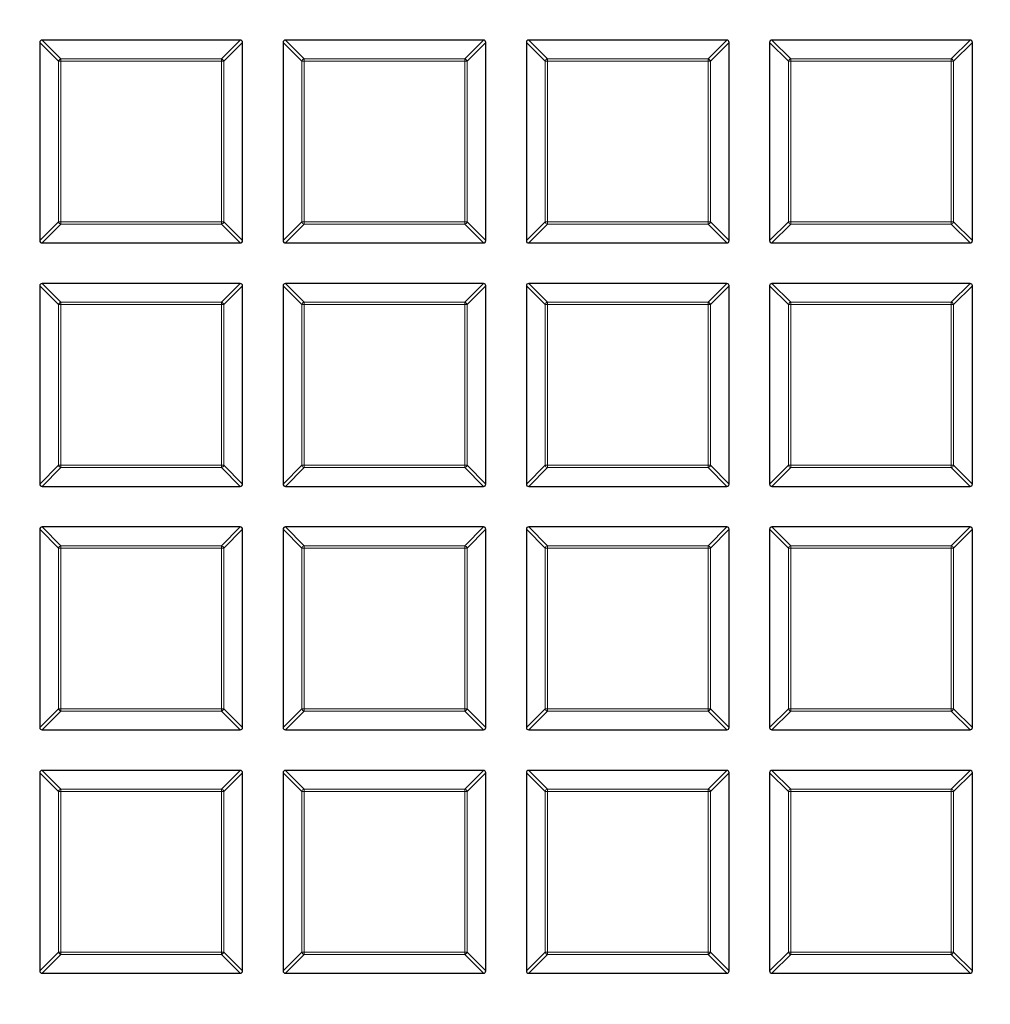
# Model space of a CAD drawing. Units: millimetres. Extents: x 0 to 420, y 0 to 297.
# Drawn here: x 153 to 182, y 198 to 227 of the extents above; entities that cross this region are included whole.
import ezdxf

# ---------------------------------------------------------------- set-up
doc = ezdxf.new("R2010")
doc.units = ezdxf.units.MM

msp = doc.modelspace()

# ---------------------------------------------------------------- linework, layer by layer
at = {"color": 7, "linetype": 'Continuous', "lineweight": 25}
for p, q in [((153.6508, 226.1879), (153.6508, 220.3265)), ((159.5815, 226.2572), (153.7201, 226.2572)), ((159.6508, 220.3265), (159.6508, 226.1879)), ((160.8508, 226.1879), (160.8508, 220.3265)), ((166.7815, 226.2572), (160.9201, 226.2572)), ((166.8508, 220.3265), (166.8508, 226.1879)), ((168.0508, 226.1879), (168.0508, 220.3265)), ((173.9815, 226.2572), (168.1201, 226.2572)), ((174.0508, 220.3265), (174.0508, 226.1879)), ((175.2508, 226.1879), (175.2508, 220.3265)), ((181.1815, 226.2572), (175.3201, 226.2572)), ((181.2508, 220.3265), (181.2508, 226.1879)), ((153.7201, 220.2572), (159.5815, 220.2572)), ((160.9201, 220.2572), (166.7815, 220.2572)), ((168.1201, 220.2572), (173.9815, 220.2572)), ((175.3201, 220.2572), (181.1815, 220.2572)), ((159.5815, 219.0572), (153.7201, 219.0572)), ((166.7815, 219.0572), (160.9201, 219.0572)), ((173.9815, 219.0572), (168.1201, 219.0572)), ((181.1815, 219.0572), (175.3201, 219.0572)), ((153.6508, 218.9879), (153.6508, 213.1265)), ((159.6508, 213.1265), (159.6508, 218.9879)), ((160.8508, 218.9879), (160.8508, 213.1265)), ((166.8508, 213.1265), (166.8508, 218.9879)), ((168.0508, 218.9879), (168.0508, 213.1265)), ((174.0508, 213.1265), (174.0508, 218.9879)), ((175.2508, 218.9879), (175.2508, 213.1265)), ((181.2508, 213.1265), (181.2508, 218.9879)), ((153.7201, 213.0572), (159.5815, 213.0572)), ((160.9201, 213.0572), (166.7815, 213.0572)), ((168.1201, 213.0572), (173.9815, 213.0572)), ((175.3201, 213.0572), (181.1815, 213.0572)), ((153.6508, 211.7879), (153.6508, 205.9265)), ((159.5815, 211.8572), (153.7201, 211.8572)), ((159.6508, 205.9265), (159.6508, 211.7879)), ((160.8508, 211.7879), (160.8508, 205.9265)), ((166.7815, 211.8572), (160.9201, 211.8572)), ((166.8508, 205.9265), (166.8508, 211.7879)), ((168.0508, 211.7879), (168.0508, 205.9265)), ((173.9815, 211.8572), (168.1201, 211.8572)), ((174.0508, 205.9265), (174.0508, 211.7879)), ((175.2508, 211.7879), (175.2508, 205.9265)), ((181.1815, 211.8572), (175.3201, 211.8572)), ((181.2508, 205.9265), (181.2508, 211.7879)), ((153.7201, 205.8572), (159.5815, 205.8572)), ((160.9201, 205.8572), (166.7815, 205.8572)), ((168.1201, 205.8572), (173.9815, 205.8572)), ((175.3201, 205.8572), (181.1815, 205.8572)), ((153.6508, 204.5879), (153.6508, 198.7265)), ((159.5815, 204.6572), (153.7201, 204.6572)), ((159.6508, 198.7265), (159.6508, 204.5879)), ((160.8508, 204.5879), (160.8508, 198.7265)), ((166.7815, 204.6572), (160.9201, 204.6572)), ((166.8508, 198.7265), (166.8508, 204.5879)), ((168.0508, 204.5879), (168.0508, 198.7265)), ((173.9815, 204.6572), (168.1201, 204.6572)), ((174.0508, 198.7265), (174.0508, 204.5879)), ((175.2508, 204.5879), (175.2508, 198.7265)), ((181.1815, 204.6572), (175.3201, 204.6572)), ((181.2508, 198.7265), (181.2508, 204.5879)), ((153.7201, 198.6572), (159.5815, 198.6572)), ((160.9201, 198.6572), (166.7815, 198.6572)), ((168.1201, 198.6572), (173.9815, 198.6572)), ((175.3201, 198.6572), (181.1815, 198.6572))]:
    msp.add_line(p, q, dxfattribs=at)
at = {"color": 8, "linetype": 'Continuous', "lineweight": 18}
for p, q in [((154.205, 225.6337), (153.6508, 226.1879)), ((153.7201, 226.2572), (154.2743, 225.7029)), ((159.0272, 225.7029), (159.5815, 226.2572)), ((159.6508, 226.1879), (159.0965, 225.6337)), ((161.405, 225.6337), (160.8508, 226.1879)), ((160.9201, 226.2572), (161.4743, 225.7029)), ((166.2272, 225.7029), (166.7815, 226.2572)), ((166.8508, 226.1879), (166.2965, 225.6337)), ((168.605, 225.6337), (168.0508, 226.1879)), ((168.1201, 226.2572), (168.6743, 225.7029)), ((173.4272, 225.7029), (173.9815, 226.2572)), ((174.0508, 226.1879), (173.4965, 225.6337)), ((175.805, 225.6337), (175.2508, 226.1879)), ((175.3201, 226.2572), (175.8743, 225.7029)), ((180.6272, 225.7029), (181.1815, 226.2572)), ((181.2508, 226.1879), (180.6965, 225.6337)), ((154.205, 220.8807), (154.205, 225.6337)), ((154.2743, 225.6337), (154.205, 225.6337)), ((154.2743, 225.7029), (159.0272, 225.7029)), ((154.2743, 225.7029), (154.2743, 225.6337)), ((154.2743, 225.6337), (154.2743, 220.8807)), ((159.0272, 225.6337), (154.2743, 225.6337)), ((159.0272, 225.7029), (159.0272, 225.6337)), ((159.0272, 220.8807), (159.0272, 225.6337)), ((159.0965, 225.6337), (159.0272, 225.6337)), ((159.0965, 225.6337), (159.0965, 220.8807)), ((161.4743, 225.6337), (161.405, 225.6337)), ((161.405, 220.8807), (161.405, 225.6337)), ((161.4743, 225.7029), (161.4743, 225.6337)), ((161.4743, 225.7029), (166.2272, 225.7029)), ((161.4743, 225.6337), (161.4743, 220.8807)), ((166.2272, 225.6337), (161.4743, 225.6337)), ((166.2272, 225.7029), (166.2272, 225.6337)), ((166.2272, 220.8807), (166.2272, 225.6337)), ((166.2965, 225.6337), (166.2272, 225.6337)), ((166.2965, 225.6337), (166.2965, 220.8807)), ((168.6743, 225.6337), (168.605, 225.6337)), ((168.605, 220.8807), (168.605, 225.6337)), ((168.6743, 225.7029), (168.6743, 225.6337)), ((168.6743, 225.7029), (173.4272, 225.7029)), ((173.4272, 225.6337), (168.6743, 225.6337)), ((168.6743, 225.6337), (168.6743, 220.8807)), ((173.4272, 225.7029), (173.4272, 225.6337)), ((173.4965, 225.6337), (173.4272, 225.6337)), ((173.4272, 220.8807), (173.4272, 225.6337)), ((173.4965, 225.6337), (173.4965, 220.8807)), ((175.8743, 225.6337), (175.805, 225.6337)), ((175.805, 220.8807), (175.805, 225.6337)), ((175.8743, 225.7029), (175.8743, 225.6337)), ((175.8743, 225.7029), (180.6272, 225.7029)), ((180.6272, 225.6337), (175.8743, 225.6337)), ((175.8743, 225.6337), (175.8743, 220.8807)), ((180.6272, 225.7029), (180.6272, 225.6337)), ((180.6272, 220.8807), (180.6272, 225.6337)), ((180.6965, 225.6337), (180.6272, 225.6337)), ((180.6965, 225.6337), (180.6965, 220.8807)), ((153.6508, 220.3265), (154.205, 220.8807)), ((154.2743, 220.8114), (153.7201, 220.2572)), ((154.2743, 220.8807), (154.205, 220.8807)), ((154.2743, 220.8807), (159.0272, 220.8807)), ((154.2743, 220.8807), (154.2743, 220.8114)), ((159.0272, 220.8114), (154.2743, 220.8114)), ((159.0272, 220.8807), (159.0272, 220.8114)), ((159.0965, 220.8807), (159.0272, 220.8807)), ((159.5815, 220.2572), (159.0272, 220.8114)), ((159.0965, 220.8807), (159.6508, 220.3265)), ((160.8508, 220.3265), (161.405, 220.8807)), ((161.4743, 220.8114), (160.9201, 220.2572)), ((161.4743, 220.8807), (161.405, 220.8807)), ((161.4743, 220.8807), (166.2272, 220.8807)), ((161.4743, 220.8807), (161.4743, 220.8114)), ((166.2272, 220.8114), (161.4743, 220.8114)), ((166.2272, 220.8807), (166.2272, 220.8114)), ((166.2965, 220.8807), (166.2272, 220.8807)), ((166.7815, 220.2572), (166.2272, 220.8114)), ((166.2965, 220.8807), (166.8508, 220.3265)), ((168.0508, 220.3265), (168.605, 220.8807)), ((168.6743, 220.8114), (168.1201, 220.2572)), ((168.6743, 220.8807), (168.605, 220.8807)), ((168.6743, 220.8807), (173.4272, 220.8807)), ((168.6743, 220.8807), (168.6743, 220.8114)), ((173.4272, 220.8114), (168.6743, 220.8114)), ((173.4272, 220.8807), (173.4272, 220.8114)), ((173.4965, 220.8807), (173.4272, 220.8807)), ((173.9815, 220.2572), (173.4272, 220.8114)), ((173.4965, 220.8807), (174.0508, 220.3265)), ((175.2508, 220.3265), (175.805, 220.8807)), ((175.8743, 220.8114), (175.3201, 220.2572)), ((175.8743, 220.8807), (175.805, 220.8807)), ((175.8743, 220.8807), (180.6272, 220.8807)), ((175.8743, 220.8807), (175.8743, 220.8114)), ((180.6272, 220.8114), (175.8743, 220.8114)), ((180.6965, 220.8807), (180.6272, 220.8807)), ((180.6272, 220.8807), (180.6272, 220.8114)), ((181.1815, 220.2572), (180.6272, 220.8114)), ((180.6965, 220.8807), (181.2508, 220.3265)), ((153.7201, 219.0572), (154.2743, 218.5029)), ((159.0272, 218.5029), (159.5815, 219.0572)), ((160.9201, 219.0572), (161.4743, 218.5029)), ((166.2272, 218.5029), (166.7815, 219.0572)), ((168.1201, 219.0572), (168.6743, 218.5029)), ((173.4272, 218.5029), (173.9815, 219.0572)), ((175.3201, 219.0572), (175.8743, 218.5029)), ((180.6272, 218.5029), (181.1815, 219.0572)), ((154.205, 218.4337), (153.6508, 218.9879)), ((159.6508, 218.9879), (159.0965, 218.4337)), ((161.405, 218.4337), (160.8508, 218.9879)), ((166.8508, 218.9879), (166.2965, 218.4337)), ((168.605, 218.4337), (168.0508, 218.9879)), ((174.0508, 218.9879), (173.4965, 218.4337)), ((175.805, 218.4337), (175.2508, 218.9879)), ((181.2508, 218.9879), (180.6965, 218.4337)), ((154.2743, 218.5029), (154.2743, 218.4337)), ((154.2743, 218.5029), (159.0272, 218.5029)), ((159.0272, 218.5029), (159.0272, 218.4337)), ((161.4743, 218.5029), (161.4743, 218.4337)), ((161.4743, 218.5029), (166.2272, 218.5029)), ((166.2272, 218.5029), (166.2272, 218.4337)), ((168.6743, 218.5029), (168.6743, 218.4337)), ((168.6743, 218.5029), (173.4272, 218.5029)), ((173.4272, 218.5029), (173.4272, 218.4337)), ((175.8743, 218.5029), (175.8743, 218.4337)), ((175.8743, 218.5029), (180.6272, 218.5029)), ((180.6272, 218.5029), (180.6272, 218.4337)), ((154.2743, 218.4337), (154.205, 218.4337)), ((154.205, 213.6807), (154.205, 218.4337)), ((154.2743, 218.4337), (154.2743, 213.6807)), ((159.0272, 218.4337), (154.2743, 218.4337)), ((159.0272, 213.6807), (159.0272, 218.4337)), ((159.0965, 218.4337), (159.0272, 218.4337)), ((159.0965, 218.4337), (159.0965, 213.6807)), ((161.4743, 218.4337), (161.405, 218.4337)), ((161.405, 213.6807), (161.405, 218.4337)), ((166.2272, 218.4337), (161.4743, 218.4337)), ((161.4743, 218.4337), (161.4743, 213.6807)), ((166.2272, 213.6807), (166.2272, 218.4337)), ((166.2965, 218.4337), (166.2272, 218.4337)), ((166.2965, 218.4337), (166.2965, 213.6807)), ((168.6743, 218.4337), (168.605, 218.4337)), ((168.605, 213.6807), (168.605, 218.4337)), ((173.4272, 218.4337), (168.6743, 218.4337)), ((168.6743, 218.4337), (168.6743, 213.6807)), ((173.4272, 213.6807), (173.4272, 218.4337)), ((173.4965, 218.4337), (173.4272, 218.4337)), ((173.4965, 218.4337), (173.4965, 213.6807)), ((175.8743, 218.4337), (175.805, 218.4337)), ((175.805, 213.6807), (175.805, 218.4337)), ((175.8743, 218.4337), (175.8743, 213.6807)), ((180.6272, 218.4337), (175.8743, 218.4337)), ((180.6272, 213.6807), (180.6272, 218.4337)), ((180.6965, 218.4337), (180.6272, 218.4337)), ((180.6965, 218.4337), (180.6965, 213.6807)), ((153.6508, 213.1265), (154.205, 213.6807)), ((154.2743, 213.6114), (153.7201, 213.0572)), ((154.2743, 213.6807), (154.205, 213.6807)), ((154.2743, 213.6807), (159.0272, 213.6807)), ((154.2743, 213.6807), (154.2743, 213.6114)), ((159.0272, 213.6114), (154.2743, 213.6114)), ((159.0272, 213.6807), (159.0272, 213.6114)), ((159.0965, 213.6807), (159.0272, 213.6807)), ((159.5815, 213.0572), (159.0272, 213.6114)), ((159.0965, 213.6807), (159.6508, 213.1265)), ((160.8508, 213.1265), (161.405, 213.6807)), ((161.4743, 213.6114), (160.9201, 213.0572)), ((161.4743, 213.6807), (161.405, 213.6807)), ((161.4743, 213.6807), (166.2272, 213.6807)), ((161.4743, 213.6807), (161.4743, 213.6114)), ((166.2272, 213.6114), (161.4743, 213.6114)), ((166.2272, 213.6807), (166.2272, 213.6114)), ((166.2965, 213.6807), (166.2272, 213.6807)), ((166.7815, 213.0572), (166.2272, 213.6114)), ((166.2965, 213.6807), (166.8508, 213.1265)), ((168.0508, 213.1265), (168.605, 213.6807)), ((168.6743, 213.6114), (168.1201, 213.0572)), ((168.6743, 213.6807), (168.605, 213.6807)), ((168.6743, 213.6807), (173.4272, 213.6807)), ((168.6743, 213.6807), (168.6743, 213.6114)), ((173.4272, 213.6114), (168.6743, 213.6114)), ((173.4965, 213.6807), (173.4272, 213.6807)), ((173.4272, 213.6807), (173.4272, 213.6114)), ((173.9815, 213.0572), (173.4272, 213.6114)), ((173.4965, 213.6807), (174.0508, 213.1265)), ((175.2508, 213.1265), (175.805, 213.6807)), ((175.8743, 213.6114), (175.3201, 213.0572)), ((175.8743, 213.6807), (175.805, 213.6807)), ((175.8743, 213.6807), (180.6272, 213.6807)), ((175.8743, 213.6807), (175.8743, 213.6114)), ((180.6272, 213.6114), (175.8743, 213.6114)), ((180.6272, 213.6807), (180.6272, 213.6114)), ((180.6965, 213.6807), (180.6272, 213.6807)), ((181.1815, 213.0572), (180.6272, 213.6114)), ((180.6965, 213.6807), (181.2508, 213.1265)), ((154.205, 211.2337), (153.6508, 211.7879)), ((153.7201, 211.8572), (154.2743, 211.3029)), ((159.0272, 211.3029), (159.5815, 211.8572)), ((159.6508, 211.7879), (159.0965, 211.2337)), ((161.405, 211.2337), (160.8508, 211.7879)), ((160.9201, 211.8572), (161.4743, 211.3029)), ((166.2272, 211.3029), (166.7815, 211.8572)), ((166.8508, 211.7879), (166.2965, 211.2337)), ((168.605, 211.2337), (168.0508, 211.7879)), ((168.1201, 211.8572), (168.6743, 211.3029)), ((173.4272, 211.3029), (173.9815, 211.8572)), ((174.0508, 211.7879), (173.4965, 211.2337)), ((175.805, 211.2337), (175.2508, 211.7879)), ((175.3201, 211.8572), (175.8743, 211.3029)), ((180.6272, 211.3029), (181.1815, 211.8572)), ((181.2508, 211.7879), (180.6965, 211.2337)), ((154.2743, 211.2337), (154.205, 211.2337)), ((154.205, 206.4807), (154.205, 211.2337)), ((154.2743, 211.3029), (154.2743, 211.2337)), ((154.2743, 211.3029), (159.0272, 211.3029)), ((159.0272, 211.2337), (154.2743, 211.2337)), ((154.2743, 211.2337), (154.2743, 206.4807)), ((159.0272, 211.3029), (159.0272, 211.2337)), ((159.0965, 211.2337), (159.0272, 211.2337)), ((159.0272, 206.4807), (159.0272, 211.2337)), ((159.0965, 211.2337), (159.0965, 206.4807)), ((161.4743, 211.2337), (161.405, 211.2337)), ((161.405, 206.4807), (161.405, 211.2337)), ((161.4743, 211.3029), (161.4743, 211.2337)), ((161.4743, 211.3029), (166.2272, 211.3029)), ((166.2272, 211.2337), (161.4743, 211.2337)), ((161.4743, 211.2337), (161.4743, 206.4807)), ((166.2272, 211.3029), (166.2272, 211.2337)), ((166.2272, 206.4807), (166.2272, 211.2337)), ((166.2965, 211.2337), (166.2272, 211.2337)), ((166.2965, 211.2337), (166.2965, 206.4807)), ((168.6743, 211.2337), (168.605, 211.2337)), ((168.605, 206.4807), (168.605, 211.2337)), ((168.6743, 211.3029), (168.6743, 211.2337)), ((168.6743, 211.3029), (173.4272, 211.3029)), ((168.6743, 211.2337), (168.6743, 206.4807)), ((173.4272, 211.2337), (168.6743, 211.2337)), ((173.4272, 211.3029), (173.4272, 211.2337)), ((173.4272, 206.4807), (173.4272, 211.2337)), ((173.4965, 211.2337), (173.4272, 211.2337)), ((173.4965, 211.2337), (173.4965, 206.4807)), ((175.8743, 211.2337), (175.805, 211.2337)), ((175.805, 206.4807), (175.805, 211.2337)), ((175.8743, 211.3029), (175.8743, 211.2337)), ((175.8743, 211.3029), (180.6272, 211.3029)), ((180.6272, 211.2337), (175.8743, 211.2337)), ((175.8743, 211.2337), (175.8743, 206.4807)), ((180.6272, 211.3029), (180.6272, 211.2337)), ((180.6272, 206.4807), (180.6272, 211.2337)), ((180.6965, 211.2337), (180.6272, 211.2337)), ((180.6965, 211.2337), (180.6965, 206.4807)), ((153.6508, 205.9265), (154.205, 206.4807)), ((154.2743, 206.4114), (153.7201, 205.8572)), ((154.2743, 206.4807), (154.205, 206.4807)), ((154.2743, 206.4807), (159.0272, 206.4807)), ((154.2743, 206.4807), (154.2743, 206.4114)), ((159.0272, 206.4114), (154.2743, 206.4114)), ((159.0272, 206.4807), (159.0272, 206.4114)), ((159.0965, 206.4807), (159.0272, 206.4807)), ((159.5815, 205.8572), (159.0272, 206.4114)), ((159.0965, 206.4807), (159.6508, 205.9265)), ((160.8508, 205.9265), (161.405, 206.4807)), ((161.4743, 206.4114), (160.9201, 205.8572)), ((161.4743, 206.4807), (161.405, 206.4807)), ((161.4743, 206.4807), (166.2272, 206.4807)), ((161.4743, 206.4807), (161.4743, 206.4114)), ((166.2272, 206.4114), (161.4743, 206.4114)), ((166.2965, 206.4807), (166.2272, 206.4807)), ((166.2272, 206.4807), (166.2272, 206.4114)), ((166.7815, 205.8572), (166.2272, 206.4114)), ((166.2965, 206.4807), (166.8508, 205.9265)), ((168.0508, 205.9265), (168.605, 206.4807)), ((168.6743, 206.4114), (168.1201, 205.8572)), ((168.6743, 206.4807), (168.605, 206.4807)), ((168.6743, 206.4807), (168.6743, 206.4114)), ((168.6743, 206.4807), (173.4272, 206.4807)), ((173.4272, 206.4114), (168.6743, 206.4114)), ((173.4272, 206.4807), (173.4272, 206.4114)), ((173.4965, 206.4807), (173.4272, 206.4807)), ((173.9815, 205.8572), (173.4272, 206.4114)), ((173.4965, 206.4807), (174.0508, 205.9265)), ((175.2508, 205.9265), (175.805, 206.4807)), ((175.8743, 206.4114), (175.3201, 205.8572)), ((175.8743, 206.4807), (175.805, 206.4807)), ((175.8743, 206.4807), (180.6272, 206.4807)), ((175.8743, 206.4807), (175.8743, 206.4114)), ((180.6272, 206.4114), (175.8743, 206.4114)), ((180.6965, 206.4807), (180.6272, 206.4807)), ((180.6272, 206.4807), (180.6272, 206.4114)), ((181.1815, 205.8572), (180.6272, 206.4114)), ((180.6965, 206.4807), (181.2508, 205.9265)), ((154.205, 204.0337), (153.6508, 204.5879)), ((153.7201, 204.6572), (154.2743, 204.1029)), ((159.0272, 204.1029), (159.5815, 204.6572)), ((159.6508, 204.5879), (159.0965, 204.0337)), ((161.405, 204.0337), (160.8508, 204.5879)), ((160.9201, 204.6572), (161.4743, 204.1029)), ((166.2272, 204.1029), (166.7815, 204.6572)), ((166.8508, 204.5879), (166.2965, 204.0337)), ((168.605, 204.0337), (168.0508, 204.5879)), ((168.1201, 204.6572), (168.6743, 204.1029)), ((173.4272, 204.1029), (173.9815, 204.6572)), ((174.0508, 204.5879), (173.4965, 204.0337)), ((175.805, 204.0337), (175.2508, 204.5879)), ((175.3201, 204.6572), (175.8743, 204.1029)), ((180.6272, 204.1029), (181.1815, 204.6572)), ((181.2508, 204.5879), (180.6965, 204.0337)), ((154.2743, 204.0337), (154.205, 204.0337)), ((154.205, 199.2807), (154.205, 204.0337)), ((154.2743, 204.1029), (154.2743, 204.0337)), ((154.2743, 204.1029), (159.0272, 204.1029)), ((159.0272, 204.0337), (154.2743, 204.0337)), ((154.2743, 204.0337), (154.2743, 199.2807)), ((159.0272, 204.1029), (159.0272, 204.0337)), ((159.0272, 199.2807), (159.0272, 204.0337)), ((159.0965, 204.0337), (159.0272, 204.0337)), ((159.0965, 204.0337), (159.0965, 199.2807)), ((161.405, 199.2807), (161.405, 204.0337)), ((161.4743, 204.0337), (161.405, 204.0337)), ((161.4743, 204.1029), (166.2272, 204.1029)), ((161.4743, 204.1029), (161.4743, 204.0337)), ((161.4743, 204.0337), (161.4743, 199.2807)), ((166.2272, 204.0337), (161.4743, 204.0337)), ((166.2272, 204.1029), (166.2272, 204.0337)), ((166.2272, 199.2807), (166.2272, 204.0337)), ((166.2965, 204.0337), (166.2272, 204.0337)), ((166.2965, 204.0337), (166.2965, 199.2807)), ((168.6743, 204.0337), (168.605, 204.0337)), ((168.605, 199.2807), (168.605, 204.0337)), ((168.6743, 204.1029), (168.6743, 204.0337)), ((168.6743, 204.1029), (173.4272, 204.1029)), ((173.4272, 204.0337), (168.6743, 204.0337)), ((168.6743, 204.0337), (168.6743, 199.2807)), ((173.4272, 204.1029), (173.4272, 204.0337)), ((173.4272, 199.2807), (173.4272, 204.0337)), ((173.4965, 204.0337), (173.4272, 204.0337)), ((173.4965, 204.0337), (173.4965, 199.2807)), ((175.8743, 204.0337), (175.805, 204.0337)), ((175.805, 199.2807), (175.805, 204.0337)), ((175.8743, 204.1029), (175.8743, 204.0337)), ((175.8743, 204.1029), (180.6272, 204.1029)), ((175.8743, 204.0337), (175.8743, 199.2807)), ((180.6272, 204.0337), (175.8743, 204.0337)), ((180.6272, 204.1029), (180.6272, 204.0337)), ((180.6272, 199.2807), (180.6272, 204.0337)), ((180.6965, 204.0337), (180.6272, 204.0337)), ((180.6965, 204.0337), (180.6965, 199.2807)), ((153.6508, 198.7265), (154.205, 199.2807)), ((154.2743, 199.2807), (154.205, 199.2807)), ((154.2743, 199.2807), (159.0272, 199.2807)), ((154.2743, 199.2807), (154.2743, 199.2114)), ((159.0272, 199.2807), (159.0272, 199.2114)), ((159.0965, 199.2807), (159.0272, 199.2807)), ((159.0965, 199.2807), (159.6508, 198.7265)), ((160.8508, 198.7265), (161.405, 199.2807)), ((161.4743, 199.2807), (161.405, 199.2807)), ((161.4743, 199.2807), (161.4743, 199.2114)), ((161.4743, 199.2807), (166.2272, 199.2807)), ((166.2272, 199.2807), (166.2272, 199.2114)), ((166.2965, 199.2807), (166.2272, 199.2807)), ((166.2965, 199.2807), (166.8508, 198.7265)), ((168.0508, 198.7265), (168.605, 199.2807)), ((168.6743, 199.2807), (168.605, 199.2807)), ((168.6743, 199.2807), (168.6743, 199.2114)), ((168.6743, 199.2807), (173.4272, 199.2807)), ((173.4965, 199.2807), (173.4272, 199.2807)), ((173.4272, 199.2807), (173.4272, 199.2114)), ((173.4965, 199.2807), (174.0508, 198.7265)), ((175.2508, 198.7265), (175.805, 199.2807)), ((175.8743, 199.2807), (175.805, 199.2807)), ((175.8743, 199.2807), (180.6272, 199.2807)), ((175.8743, 199.2807), (175.8743, 199.2114)), ((180.6272, 199.2807), (180.6272, 199.2114)), ((180.6965, 199.2807), (180.6272, 199.2807)), ((180.6965, 199.2807), (181.2508, 198.7265)), ((154.2743, 199.2114), (153.7201, 198.6572)), ((159.0272, 199.2114), (154.2743, 199.2114)), ((159.5815, 198.6572), (159.0272, 199.2114)), ((161.4743, 199.2114), (160.9201, 198.6572)), ((166.2272, 199.2114), (161.4743, 199.2114)), ((166.7815, 198.6572), (166.2272, 199.2114)), ((168.6743, 199.2114), (168.1201, 198.6572)), ((173.4272, 199.2114), (168.6743, 199.2114)), ((173.9815, 198.6572), (173.4272, 199.2114)), ((175.8743, 199.2114), (175.3201, 198.6572)), ((180.6272, 199.2114), (175.8743, 199.2114)), ((181.1815, 198.6572), (180.6272, 199.2114))]:
    msp.add_line(p, q, dxfattribs=at)
at = {"color": 7, "linetype": 'Continuous', "lineweight": 25}
for radius in [81.9443, 69]:
    msp.add_circle((124.2508, 198.0572), radius, dxfattribs=at)
at = {"color": 8, "linetype": 'Continuous', "lineweight": 18}
for radius in [81.9424, 72.0372, 71.5379]:
    msp.add_circle((124.2508, 198.0572), radius, dxfattribs=at)
for centre, radius, start, end in [((124.2508, 198.0572), 69.5, 176.311003, 174.268015), ((154.2999, 225.608), 0.0983, 105.11128, 164.88872), ((159.0016, 225.608), 0.0983, 15.11128, 74.88872), ((161.4999, 225.608), 0.0983, 105.11128, 164.88872), ((166.2016, 225.608), 0.0983, 15.11128, 74.88872), ((168.6999, 225.608), 0.0983, 105.11128, 164.88872), ((173.4016, 225.608), 0.0983, 15.11128, 74.88872), ((175.8999, 225.608), 0.0983, 105.11128, 164.88872), ((180.6016, 225.608), 0.0983, 15.11128, 74.88872), ((154.2999, 220.9064), 0.0983, 195.11128, 254.88872), ((159.0016, 220.9064), 0.0983, 285.11128, 344.88872), ((161.4999, 220.9064), 0.0983, 195.11128, 254.88872), ((166.2016, 220.9064), 0.0983, 285.11128, 344.88872), ((168.6999, 220.9064), 0.0983, 195.11128, 254.88872), ((173.4016, 220.9064), 0.0983, 285.11128, 344.88872), ((175.8999, 220.9064), 0.0983, 195.11128, 254.88872), ((180.6016, 220.9064), 0.0983, 285.11128, 344.88872), ((154.2999, 218.408), 0.0983, 105.11128, 164.88872), ((159.0016, 218.408), 0.0983, 15.11128, 74.88872), ((161.4999, 218.408), 0.0983, 105.11128, 164.88872), ((166.2016, 218.408), 0.0983, 15.11128, 74.88872), ((168.6999, 218.408), 0.0983, 105.11128, 164.88872), ((173.4016, 218.408), 0.0983, 15.11128, 74.88872), ((175.8999, 218.408), 0.0983, 105.11128, 164.88872), ((180.6016, 218.408), 0.0983, 15.11128, 74.88872), ((154.2999, 213.7064), 0.0983, 195.11128, 254.88872), ((159.0016, 213.7064), 0.0983, 285.11128, 344.88872), ((161.4999, 213.7064), 0.0983, 195.11128, 254.88872), ((166.2016, 213.7064), 0.0983, 285.11128, 344.88872), ((168.6999, 213.7064), 0.0983, 195.11128, 254.88872), ((173.4016, 213.7064), 0.0983, 285.11128, 344.88872), ((175.8999, 213.7064), 0.0983, 195.11128, 254.88872), ((180.6016, 213.7064), 0.0983, 285.11128, 344.88872), ((154.2999, 211.208), 0.0983, 105.11128, 164.88872), ((159.0016, 211.208), 0.0983, 15.11128, 74.88872), ((161.4999, 211.208), 0.0983, 105.11128, 164.88872), ((166.2016, 211.208), 0.0983, 15.11128, 74.88872), ((168.6999, 211.208), 0.0983, 105.11128, 164.88872), ((173.4016, 211.208), 0.0983, 15.11128, 74.88872), ((175.8999, 211.208), 0.0983, 105.11128, 164.88872), ((180.6016, 211.208), 0.0983, 15.11128, 74.88872), ((154.2999, 206.5064), 0.0983, 195.11128, 254.88872), ((159.0016, 206.5064), 0.0983, 285.11128, 344.88872), ((161.4999, 206.5064), 0.0983, 195.11128, 254.88872), ((166.2016, 206.5064), 0.0983, 285.11128, 344.88872), ((168.6999, 206.5064), 0.0983, 195.11128, 254.88872), ((173.4016, 206.5064), 0.0983, 285.11128, 344.88872), ((175.8999, 206.5064), 0.0983, 195.11128, 254.88872), ((180.6016, 206.5064), 0.0983, 285.11128, 344.88872), ((154.2999, 204.008), 0.0983, 105.11128, 164.88872), ((159.0016, 204.008), 0.0983, 15.11128, 74.88872), ((161.4999, 204.008), 0.0983, 105.11128, 164.88872), ((166.2016, 204.008), 0.0983, 15.11128, 74.88872), ((168.6999, 204.008), 0.0983, 105.11128, 164.88872), ((173.4016, 204.008), 0.0983, 15.11128, 74.88872), ((175.8999, 204.008), 0.0983, 105.11128, 164.88872), ((180.6016, 204.008), 0.0983, 15.11128, 74.88872), ((154.2999, 199.3064), 0.0983, 195.11128, 254.88872), ((159.0016, 199.3064), 0.0983, 285.11128, 344.88872), ((161.4999, 199.3064), 0.0983, 195.11128, 254.88872), ((166.2016, 199.3064), 0.0983, 285.11128, 344.88872), ((168.6999, 199.3064), 0.0983, 195.11128, 254.88872), ((173.4016, 199.3064), 0.0983, 285.11128, 344.88872), ((175.8999, 199.3064), 0.0983, 195.11128, 254.88872), ((180.6016, 199.3064), 0.0983, 285.11128, 344.88872)]:
    msp.add_arc(centre, radius, start, end, dxfattribs=at)
at = {"color": 7, "linetype": 'Continuous', "lineweight": 25}
msp.add_arc((124.2508, 198.0572), 69, 270, 134.99957, dxfattribs=at)
for centre, major_axis in [((153.7432, 226.1648), (-0.073, 0.073)), ((159.5584, 226.1648), (0.073, 0.073)), ((160.9432, 226.1648), (-0.073, 0.073)), ((166.7584, 226.1648), (0.073, 0.073)), ((168.1432, 226.1648), (-0.073, 0.073)), ((173.9584, 226.1648), (0.073, 0.073)), ((175.3432, 226.1648), (-0.073, 0.073)), ((181.1584, 226.1648), (0.073, 0.073)), ((153.7432, 220.3496), (-0.073, -0.073)), ((159.5584, 220.3496), (0.073, -0.073)), ((160.9432, 220.3496), (-0.073, -0.073)), ((166.7584, 220.3496), (0.073, -0.073)), ((168.1432, 220.3496), (-0.073, -0.073)), ((173.9584, 220.3496), (0.073, -0.073)), ((175.3432, 220.3496), (-0.073, -0.073)), ((181.1584, 220.3496), (0.073, -0.073)), ((153.7432, 218.9648), (-0.073, 0.073)), ((159.5584, 218.9648), (0.073, 0.073)), ((160.9432, 218.9648), (-0.073, 0.073)), ((166.7584, 218.9648), (0.073, 0.073)), ((168.1432, 218.9648), (-0.073, 0.073)), ((173.9584, 218.9648), (0.073, 0.073)), ((175.3432, 218.9648), (-0.073, 0.073)), ((181.1584, 218.9648), (0.073, 0.073)), ((153.7432, 213.1496), (-0.073, -0.073)), ((159.5584, 213.1496), (0.073, -0.073)), ((160.9432, 213.1496), (-0.073, -0.073)), ((166.7584, 213.1496), (0.073, -0.073)), ((168.1432, 213.1496), (-0.073, -0.073)), ((173.9584, 213.1496), (0.073, -0.073)), ((175.3432, 213.1496), (-0.073, -0.073)), ((181.1584, 213.1496), (0.073, -0.073)), ((153.7432, 211.7648), (-0.073, 0.073)), ((159.5584, 211.7648), (0.073, 0.073)), ((160.9432, 211.7648), (-0.073, 0.073)), ((166.7584, 211.7648), (0.073, 0.073)), ((168.1432, 211.7648), (-0.073, 0.073)), ((173.9584, 211.7648), (0.073, 0.073)), ((175.3432, 211.7648), (-0.073, 0.073)), ((181.1584, 211.7648), (0.073, 0.073)), ((153.7432, 205.9496), (-0.073, -0.073)), ((159.5584, 205.9496), (0.073, -0.073)), ((160.9432, 205.9496), (-0.073, -0.073)), ((166.7584, 205.9496), (0.073, -0.073)), ((168.1432, 205.9496), (-0.073, -0.073)), ((173.9584, 205.9496), (0.073, -0.073)), ((175.3432, 205.9496), (-0.073, -0.073)), ((181.1584, 205.9496), (0.073, -0.073)), ((153.7432, 204.5648), (-0.073, 0.073)), ((159.5584, 204.5648), (0.073, 0.073)), ((160.9432, 204.5648), (-0.073, 0.073)), ((166.7584, 204.5648), (0.073, 0.073)), ((168.1432, 204.5648), (-0.073, 0.073)), ((173.9584, 204.5648), (0.073, 0.073)), ((175.3432, 204.5648), (-0.073, 0.073)), ((181.1584, 204.5648), (0.073, 0.073)), ((153.7432, 198.7496), (-0.073, -0.073)), ((159.5584, 198.7496), (0.073, -0.073)), ((160.9432, 198.7496), (-0.073, -0.073)), ((166.7584, 198.7496), (0.073, -0.073)), ((168.1432, 198.7496), (-0.073, -0.073)), ((173.9584, 198.7496), (0.073, -0.073)), ((175.3432, 198.7496), (-0.073, -0.073)), ((181.1584, 198.7496), (0.073, -0.073))]:
    msp.add_ellipse(centre, major_axis=major_axis, ratio=0.7745967, start_param=5.6241273, end_param=6.9422433, dxfattribs=at)

doc.saveas('drawing.dxf')
